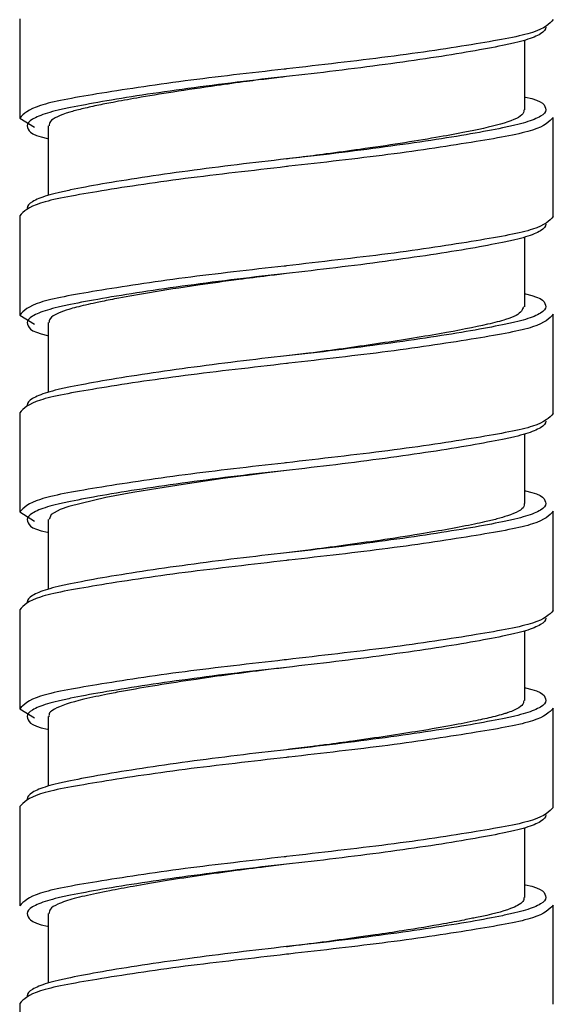
# Paper-space layout '_Right' of a CAD drawing. Units: inches. Extents: x -3.1 to 0.8, y -23.7 to 8.8.
# Drawn here: x -2.7 to -2.1, y -13.6 to -12.5 of the extents above; entities that cross this region are included whole.
import ezdxf

# ---------------------------------------------------------------- set-up
doc = ezdxf.new("R2010")
doc.units = ezdxf.units.IN
doc.header["$MEASUREMENT"] = 0

psp = doc.layouts.new('_Right')

# ---------------------------------------------------------------- linework, layer by layer
at = {"color": 7, "linetype": 'Continuous', "lineweight": 25}
for p, q in [((-2.6573, -12.5435), (-2.6573, -12.6458)), ((-2.1357, -12.6372), (-2.1357, -12.5654)), ((-2.6573, -12.6458), (-2.642, -12.6552)), ((-2.1062, -12.7474), (-2.1062, -12.645)), ((-2.6278, -12.6537), (-2.6278, -12.7255)), ((-2.6573, -12.7466), (-2.6573, -12.849)), ((-2.1357, -12.8403), (-2.1357, -12.7685)), ((-2.6573, -12.849), (-2.642, -12.8583)), ((-2.1062, -12.9505), (-2.1062, -12.8482)), ((-2.6278, -12.8568), (-2.6278, -12.9286)), ((-2.6573, -12.9498), (-2.6573, -13.0521)), ((-2.1357, -13.0435), (-2.1357, -12.9717)), ((-2.6573, -13.0521), (-2.642, -13.0615)), ((-2.1062, -13.1537), (-2.1062, -13.0513)), ((-2.6278, -13.06), (-2.6278, -13.1318)), ((-2.6573, -13.1529), (-2.6573, -13.2553)), ((-2.1357, -13.2466), (-2.1357, -13.1748)), ((-2.6573, -13.2553), (-2.642, -13.2646)), ((-2.1062, -13.3568), (-2.1062, -13.2545)), ((-2.6278, -13.2631), (-2.6278, -13.3349)), ((-2.6573, -13.3561), (-2.6573, -13.4584)), ((-2.1357, -13.4498), (-2.1357, -13.378)), ((-2.1062, -13.56), (-2.1062, -13.4576)), ((-2.6278, -13.4663), (-2.6278, -13.5381)), ((-2.6573, -13.5592), (-2.6573, -13.6616))]:
    psp.add_line(p, q, dxfattribs=at)
at = {"color": 7, "linetype": 'Continuous', "lineweight": 25, "flags": 128}
for points in [[(-2.3818, -12.6029), (-2.3818, -12.6029)], [(-2.3818, -12.6879), (-2.3818, -12.6879)], [(-2.3818, -12.8061), (-2.3818, -12.8061)], [(-2.3818, -12.8911), (-2.3818, -12.8911)], [(-2.3817, -13.0092), (-2.4016, -13.0117), (-2.4198, -13.014), (-2.4221, -13.0143), (-2.4232, -13.0144), (-2.4233, -13.0144), (-2.4234, -13.0144), (-2.4234, -13.0144), (-2.4234, -13.0144), (-2.4234, -13.0144), (-2.4234, -13.0144), (-2.4234, -13.0144), (-2.4235, -13.0144), (-2.4235, -13.0144), (-2.4235, -13.0144), (-2.424, -13.0145), (-2.4261, -13.0148), (-2.4475, -13.0177), (-2.4884, -13.0237), (-2.5147, -13.0278), (-2.5405, -13.0321), (-2.5683, -13.0373), (-2.6066, -13.0463), (-2.6156, -13.0494), (-2.6248, -13.0547), (-2.6268, -13.06)], [(-2.3818, -13.0092), (-2.3818, -13.0092)], [(-2.3818, -13.0942), (-2.3818, -13.0942)], [(-2.3818, -13.2124), (-2.3818, -13.2124)], [(-2.3818, -13.2974), (-2.3818, -13.2974)], [(-2.3818, -13.4155), (-2.3818, -13.4155)], [(-2.3818, -13.5005), (-2.3818, -13.5005)]]:
    psp.add_lwpolyline(points, dxfattribs=at)
at = {"color": 7, "linetype": 'Continuous', "lineweight": 25}
for points, knots in [([(-2.1062, -12.5442), (-2.1104, -12.5487), (-2.1186, -12.5575), (-2.1826, -12.569), (-2.2728, -12.5828), (-2.3476, -12.591), (-2.3833, -12.5952), (-2.3841, -12.5953)], [0, 0, 0, 0, 0.251141, 0.494284, 0.747674, 0.994434, 1, 1, 1, 1]), ([(-2.114, -12.5521), (-2.114, -12.5544), (-2.1159, -12.5567), (-2.1229, -12.5611), (-2.1282, -12.5632), (-2.1382, -12.5662), (-2.1418, -12.5672), (-2.1498, -12.5691), (-2.1541, -12.57), (-2.1682, -12.5729), (-2.1792, -12.5749), (-2.204, -12.5792), (-2.2178, -12.5815), (-2.2476, -12.586), (-2.2635, -12.5883), (-2.2965, -12.5927), (-2.3136, -12.5949), (-2.3479, -12.5991), (-2.365, -12.6011), (-2.3818, -12.6029)], [0, 0, 0, 0, 0.125, 0.125, 0.25, 0.25, 0.3125, 0.3125, 0.375, 0.375, 0.5, 0.5, 0.625, 0.625, 0.75, 0.75, 0.875, 0.875, 1, 1, 1, 1]), ([(-2.3818, -12.603), (-2.3843, -12.6033), (-2.3939, -12.6045), (-2.4075, -12.606), (-2.4291, -12.6088), (-2.4593, -12.613), (-2.4984, -12.6187), (-2.534, -12.6246), (-2.5596, -12.6292), (-2.5784, -12.6329), (-2.5935, -12.6363), (-2.6129, -12.6415), (-2.6265, -12.6474), (-2.6268, -12.6522), (-2.6268, -12.6537)], [0, 0, 0, 0, 0.019159, 0.074447, 0.105763, 0.188895, 0.315334, 0.433089, 0.519526, 0.585803, 0.65898, 0.728167, 0.912692, 1, 1, 1, 1]), ([(-2.1357, -12.6239), (-2.1354, -12.624), (-2.1155, -12.6281), (-2.1147, -12.6327), (-2.114, -12.6372)], [0, 0, 0, 0, 0.014606, 1, 1, 1, 1]), ([(-2.1365, -12.6372), (-2.1368, -12.639), (-2.1377, -12.6441), (-2.1575, -12.652), (-2.1913, -12.6593), (-2.2283, -12.6661), (-2.264, -12.672), (-2.3026, -12.6776), (-2.3379, -12.6825), (-2.3634, -12.6857), (-2.3771, -12.6874), (-2.3816, -12.688)], [0, 0, 0, 0, 0.102269, 0.290266, 0.468569, 0.5682, 0.68327, 0.800569, 0.893452, 0.964836, 1, 1, 1, 1]), ([(-2.6495, -12.6537), (-2.6488, -12.6582), (-2.648, -12.6628), (-2.6281, -12.6669), (-2.6278, -12.667)], [0, 0, 0, 0, 0.985394, 1, 1, 1, 1]), ([(-2.3794, -12.6955), (-2.3802, -12.6956), (-2.4159, -12.6999), (-2.4907, -12.708), (-2.5809, -12.7219), (-2.6449, -12.7334), (-2.6531, -12.7421), (-2.6573, -12.7466)], [0, 0, 0, 0, 0.005566, 0.252326, 0.505716, 0.748859, 1, 1, 1, 1]), ([(-2.3818, -12.6879), (-2.3985, -12.6898), (-2.4156, -12.6918), (-2.4499, -12.6959), (-2.467, -12.6981), (-2.5, -12.7026), (-2.5159, -12.7049), (-2.5457, -12.7094), (-2.5595, -12.7116), (-2.5843, -12.7159), (-2.5953, -12.718), (-2.6094, -12.7209), (-2.6137, -12.7218), (-2.6217, -12.7237), (-2.6254, -12.7247), (-2.6353, -12.7277), (-2.6406, -12.7298), (-2.6477, -12.7342), (-2.6495, -12.7365), (-2.6495, -12.7387)], [0, 0, 0, 0, 0.125, 0.125, 0.25, 0.25, 0.375, 0.375, 0.5, 0.5, 0.625, 0.625, 0.6875, 0.6875, 0.75, 0.75, 0.875, 0.875, 1, 1, 1, 1]), ([(-2.1062, -12.7474), (-2.1104, -12.7519), (-2.1186, -12.7606), (-2.1826, -12.7721), (-2.2728, -12.786), (-2.3476, -12.7941), (-2.3833, -12.7984), (-2.3841, -12.7985)], [0, 0, 0, 0, 0.251141, 0.494284, 0.747674, 0.994434, 1, 1, 1, 1]), ([(-2.114, -12.7553), (-2.114, -12.7575), (-2.1159, -12.7598), (-2.1229, -12.7642), (-2.1282, -12.7663), (-2.1382, -12.7694), (-2.1418, -12.7703), (-2.1498, -12.7722), (-2.1541, -12.7731), (-2.1682, -12.776), (-2.1792, -12.7781), (-2.204, -12.7824), (-2.2178, -12.7846), (-2.2476, -12.7891), (-2.2635, -12.7914), (-2.2965, -12.7959), (-2.3136, -12.7981), (-2.3479, -12.8022), (-2.365, -12.8042), (-2.3818, -12.8061)], [0, 0, 0, 0, 0.125, 0.125, 0.25, 0.25, 0.3125, 0.3125, 0.375, 0.375, 0.5, 0.5, 0.625, 0.625, 0.75, 0.75, 0.875, 0.875, 1, 1, 1, 1]), ([(-2.3817, -12.8061), (-2.3883, -12.8069), (-2.4048, -12.809), (-2.4359, -12.8128), (-2.4778, -12.8188), (-2.5199, -12.8252), (-2.5516, -12.8308), (-2.5692, -12.8343), (-2.5804, -12.8367), (-2.5894, -12.8386), (-2.5987, -12.8409), (-2.6085, -12.8435), (-2.619, -12.8475), (-2.6269, -12.8521), (-2.6269, -12.8555), (-2.6269, -12.8568)], [0, 0, 0, 0, 0.051173, 0.127944, 0.243127, 0.389384, 0.496466, 0.563308, 0.591368, 0.638668, 0.685952, 0.733126, 0.811866, 0.921291, 1, 1, 1, 1]), ([(-2.1357, -12.827), (-2.1354, -12.8271), (-2.1155, -12.8313), (-2.1147, -12.8358), (-2.114, -12.8403)], [0, 0, 0, 0, 0.014606, 1, 1, 1, 1]), ([(-2.137, -12.8403), (-2.1381, -12.8433), (-2.1397, -12.8479), (-2.1557, -12.854), (-2.1786, -12.8598), (-2.2215, -12.8683), (-2.2862, -12.8785), (-2.3424, -12.8864), (-2.3741, -12.8902), (-2.3818, -12.8911)], [0, 0, 0, 0, 0.172094, 0.256858, 0.36128, 0.556174, 0.753913, 0.94046, 1, 1, 1, 1]), ([(-2.6495, -12.8568), (-2.6488, -12.8613), (-2.648, -12.8659), (-2.6281, -12.87), (-2.6278, -12.8701)], [0, 0, 0, 0, 0.985394, 1, 1, 1, 1]), ([(-2.3794, -12.8987), (-2.3802, -12.8988), (-2.4159, -12.903), (-2.4907, -12.9112), (-2.5809, -12.9251), (-2.6449, -12.9365), (-2.6531, -12.9453), (-2.6573, -12.9498)], [0, 0, 0, 0, 0.005566, 0.252326, 0.505716, 0.748859, 1, 1, 1, 1]), ([(-2.3818, -12.8911), (-2.3985, -12.8929), (-2.4156, -12.8949), (-2.4499, -12.8991), (-2.467, -12.9013), (-2.5, -12.9058), (-2.5159, -12.908), (-2.5457, -12.9126), (-2.5595, -12.9148), (-2.5843, -12.9191), (-2.5953, -12.9212), (-2.6094, -12.924), (-2.6137, -12.9249), (-2.6217, -12.9268), (-2.6254, -12.9278), (-2.6353, -12.9308), (-2.6406, -12.9329), (-2.6477, -12.9374), (-2.6495, -12.9396), (-2.6495, -12.9419)], [0, 0, 0, 0, 0.125, 0.125, 0.25, 0.25, 0.375, 0.375, 0.5, 0.5, 0.625, 0.625, 0.6875, 0.6875, 0.75, 0.75, 0.875, 0.875, 1, 1, 1, 1]), ([(-2.1062, -12.9505), (-2.1104, -12.955), (-2.1186, -12.9638), (-2.1826, -12.9753), (-2.2728, -12.9891), (-2.3476, -12.9973), (-2.3833, -13.0015), (-2.3841, -13.0016)], [0, 0, 0, 0, 0.251141, 0.494284, 0.747674, 0.994434, 1, 1, 1, 1]), ([(-2.114, -12.9584), (-2.114, -12.9607), (-2.1159, -12.963), (-2.1229, -12.9674), (-2.1282, -12.9695), (-2.1382, -12.9725), (-2.1418, -12.9735), (-2.1498, -12.9754), (-2.1541, -12.9763), (-2.1682, -12.9792), (-2.1792, -12.9812), (-2.204, -12.9855), (-2.2178, -12.9878), (-2.2476, -12.9923), (-2.2635, -12.9946), (-2.2965, -12.999), (-2.3136, -13.0012), (-2.3479, -13.0054), (-2.365, -13.0074), (-2.3818, -13.0092)], [0, 0, 0, 0, 0.125, 0.125, 0.25, 0.25, 0.3125, 0.3125, 0.375, 0.375, 0.5, 0.5, 0.625, 0.625, 0.75, 0.75, 0.875, 0.875, 1, 1, 1, 1]), ([(-2.1357, -13.0302), (-2.1354, -13.0303), (-2.1155, -13.0344), (-2.1147, -13.039), (-2.114, -13.0435)], [0, 0, 0, 0, 0.0146056, 1, 1, 1, 1]), ([(-2.1363, -13.0435), (-2.1363, -13.0445), (-2.1361, -13.0488), (-2.1468, -13.0541), (-2.1639, -13.0593), (-2.1757, -13.0621), (-2.1991, -13.0671), (-2.2345, -13.0736), (-2.2829, -13.0811), (-2.3219, -13.0866), (-2.3546, -13.0909), (-2.3743, -13.0933), (-2.3819, -13.0942)], [0, 0, 0, 0, 0.05699, 0.244235, 0.311044, 0.374802, 0.421492, 0.622456, 0.74349, 0.847175, 0.941023, 1, 1, 1, 1]), ([(-2.6495, -13.06), (-2.6488, -13.0645), (-2.648, -13.0691), (-2.6281, -13.0732), (-2.6278, -13.0733)], [0, 0, 0, 0, 0.985394, 1, 1, 1, 1]), ([(-2.3794, -13.1018), (-2.3802, -13.1019), (-2.4159, -13.1062), (-2.4907, -13.1143), (-2.5809, -13.1282), (-2.6449, -13.1397), (-2.6531, -13.1484), (-2.6573, -13.1529)], [0, 0, 0, 0, 0.005566, 0.252326, 0.505716, 0.748859, 1, 1, 1, 1]), ([(-2.3818, -13.0942), (-2.3985, -13.0961), (-2.4156, -13.0981), (-2.4499, -13.1022), (-2.467, -13.1044), (-2.5, -13.1089), (-2.5159, -13.1112), (-2.5457, -13.1157), (-2.5595, -13.1179), (-2.5843, -13.1222), (-2.5953, -13.1243), (-2.6094, -13.1272), (-2.6137, -13.1281), (-2.6217, -13.13), (-2.6254, -13.131), (-2.6353, -13.134), (-2.6406, -13.1361), (-2.6477, -13.1405), (-2.6495, -13.1428), (-2.6495, -13.145)], [0, 0, 0, 0, 0.125, 0.125, 0.25, 0.25, 0.375, 0.375, 0.5, 0.5, 0.625, 0.625, 0.6875, 0.6875, 0.75, 0.75, 0.875, 0.875, 1, 1, 1, 1]), ([(-2.1062, -13.1537), (-2.1104, -13.1582), (-2.1186, -13.1669), (-2.1826, -13.1784), (-2.2728, -13.1923), (-2.3476, -13.2004), (-2.3833, -13.2047), (-2.3841, -13.2048)], [0, 0, 0, 0, 0.251141, 0.494284, 0.747674, 0.994434, 1, 1, 1, 1]), ([(-2.114, -13.1616), (-2.114, -13.1638), (-2.1159, -13.1661), (-2.1229, -13.1705), (-2.1282, -13.1726), (-2.1382, -13.1757), (-2.1418, -13.1766), (-2.1498, -13.1785), (-2.1541, -13.1794), (-2.1682, -13.1823), (-2.1792, -13.1844), (-2.204, -13.1887), (-2.2178, -13.1909), (-2.2476, -13.1954), (-2.2635, -13.1977), (-2.2965, -13.2022), (-2.3136, -13.2044), (-2.3479, -13.2085), (-2.365, -13.2105), (-2.3818, -13.2124)], [0, 0, 0, 0, 0.125, 0.125, 0.25, 0.25, 0.3125, 0.3125, 0.375, 0.375, 0.5, 0.5, 0.625, 0.625, 0.75, 0.75, 0.875, 0.875, 1, 1, 1, 1]), ([(-2.3816, -13.2124), (-2.3887, -13.2133), (-2.4206, -13.2172), (-2.4672, -13.2234), (-2.5158, -13.2309), (-2.5457, -13.2361), (-2.5658, -13.2399), (-2.5794, -13.2427), (-2.6023, -13.2477), (-2.6189, -13.2533), (-2.6272, -13.2593), (-2.6271, -13.2619), (-2.627, -13.2631)], [0, 0, 0, 0, 0.054993, 0.247884, 0.365602, 0.48006, 0.5414, 0.590718, 0.647843, 0.855179, 0.930243, 1, 1, 1, 1]), ([(-2.1357, -13.2333), (-2.1354, -13.2334), (-2.1155, -13.2376), (-2.1147, -13.2421), (-2.114, -13.2466)], [0, 0, 0, 0, 0.014606, 1, 1, 1, 1]), ([(-2.1368, -13.2466), (-2.1369, -13.2483), (-2.137, -13.2516), (-2.1445, -13.2558), (-2.1505, -13.2582), (-2.1528, -13.259), (-2.1528, -13.259), (-2.1528, -13.259), (-2.1528, -13.259), (-2.1528, -13.259), (-2.1528, -13.259), (-2.1528, -13.259), (-2.1529, -13.259), (-2.153, -13.2591), (-2.1532, -13.2592), (-2.1537, -13.2593), (-2.1547, -13.2597), (-2.1568, -13.2603), (-2.1612, -13.2617), (-2.1705, -13.2641), (-2.1867, -13.2676), (-2.2117, -13.2726), (-2.2426, -13.2779), (-2.2772, -13.2833), (-2.31, -13.288), (-2.3361, -13.2917), (-2.3579, -13.2944), (-2.3715, -13.2961), (-2.3806, -13.2972), (-2.3816, -13.2974)], [0, 0, 0, 0, 0.097432, 0.189621, 0.238973, 0.239082, 0.239136, 0.239163, 0.239177, 0.23918, 0.239182, 0.239185, 0.239208, 0.239944, 0.241418, 0.244366, 0.250261, 0.26205, 0.285624, 0.332752, 0.415379, 0.512809, 0.623273, 0.722082, 0.82089, 0.89399, 0.929937, 0.991716, 1, 1, 1, 1]), ([(-2.6495, -13.2631), (-2.6488, -13.2676), (-2.648, -13.2722), (-2.6281, -13.2763), (-2.6278, -13.2764)], [0, 0, 0, 0, 0.985394, 1, 1, 1, 1]), ([(-2.3794, -13.305), (-2.3802, -13.3051), (-2.4159, -13.3093), (-2.4907, -13.3175), (-2.5809, -13.3314), (-2.6449, -13.3428), (-2.6531, -13.3516), (-2.6573, -13.3561)], [0, 0, 0, 0, 0.005566, 0.252326, 0.505716, 0.748859, 1, 1, 1, 1]), ([(-2.3818, -13.2974), (-2.3985, -13.2992), (-2.4156, -13.3012), (-2.4499, -13.3054), (-2.467, -13.3076), (-2.5, -13.312), (-2.5159, -13.3143), (-2.5457, -13.3189), (-2.5595, -13.3211), (-2.5843, -13.3254), (-2.5953, -13.3275), (-2.6094, -13.3303), (-2.6137, -13.3312), (-2.6217, -13.3331), (-2.6254, -13.3341), (-2.6353, -13.3371), (-2.6406, -13.3392), (-2.6477, -13.3436), (-2.6495, -13.3459), (-2.6495, -13.3482)], [0, 0, 0, 0, 0.125, 0.125, 0.25, 0.25, 0.375, 0.375, 0.5, 0.5, 0.625, 0.625, 0.6875, 0.6875, 0.75, 0.75, 0.875, 0.875, 1, 1, 1, 1]), ([(-2.1062, -13.3568), (-2.1104, -13.3613), (-2.1186, -13.3701), (-2.1826, -13.3816), (-2.2728, -13.3954), (-2.3476, -13.4036), (-2.3833, -13.4078), (-2.3841, -13.4079)], [0, 0, 0, 0, 0.251141, 0.494284, 0.747674, 0.994434, 1, 1, 1, 1]), ([(-2.114, -13.3647), (-2.114, -13.367), (-2.1159, -13.3693), (-2.1229, -13.3737), (-2.1282, -13.3758), (-2.1382, -13.3788), (-2.1418, -13.3798), (-2.1498, -13.3817), (-2.1541, -13.3826), (-2.1682, -13.3855), (-2.1792, -13.3875), (-2.204, -13.3918), (-2.2178, -13.3941), (-2.2476, -13.3986), (-2.2635, -13.4009), (-2.2965, -13.4053), (-2.3136, -13.4075), (-2.3479, -13.4117), (-2.365, -13.4137), (-2.3818, -13.4155)], [0, 0, 0, 0, 0.125, 0.125, 0.25, 0.25, 0.3125, 0.3125, 0.375, 0.375, 0.5, 0.5, 0.625, 0.625, 0.75, 0.75, 0.875, 0.875, 1, 1, 1, 1]), ([(-2.3817, -13.4155), (-2.3888, -13.4164), (-2.4079, -13.4187), (-2.4519, -13.4244), (-2.4992, -13.4312), (-2.5395, -13.4381), (-2.5671, -13.4434), (-2.5913, -13.4483), (-2.6083, -13.4528), (-2.6196, -13.4573), (-2.6268, -13.4616), (-2.6268, -13.4648), (-2.6269, -13.4663)], [0, 0, 0, 0, 0.05508, 0.147417, 0.345549, 0.444963, 0.532205, 0.642958, 0.755506, 0.819654, 0.914268, 1, 1, 1, 1]), ([(-2.1357, -13.4365), (-2.1354, -13.4366), (-2.1155, -13.4407), (-2.1147, -13.4453), (-2.114, -13.4498)], [0, 0, 0, 0, 0.014606, 1, 1, 1, 1]), ([(-2.1365, -13.4498), (-2.1365, -13.4512), (-2.1366, -13.454), (-2.1423, -13.4578), (-2.1546, -13.4634), (-2.1721, -13.4679), (-2.1914, -13.4716), (-2.2022, -13.4739), (-2.2243, -13.4781), (-2.2554, -13.4832), (-2.2868, -13.488), (-2.3146, -13.4919), (-2.3448, -13.496), (-2.3691, -13.4991), (-2.3814, -13.5006), (-2.3816, -13.5006)], [0, 0, 0, 0, 0.080466, 0.157019, 0.220918, 0.411822, 0.434902, 0.464077, 0.541526, 0.676291, 0.757674, 0.811453, 0.904681, 0.997896, 1, 1, 1, 1]), ([(-2.6495, -13.4663), (-2.6488, -13.4708), (-2.648, -13.4754), (-2.6281, -13.4795), (-2.6278, -13.4796)], [0, 0, 0, 0, 0.985394, 1, 1, 1, 1]), ([(-2.3794, -13.5081), (-2.3802, -13.5082), (-2.4159, -13.5125), (-2.4907, -13.5206), (-2.5809, -13.5345), (-2.6449, -13.546), (-2.6531, -13.5547), (-2.6573, -13.5592)], [0, 0, 0, 0, 0.005566, 0.252326, 0.505716, 0.748859, 1, 1, 1, 1]), ([(-2.3818, -13.5005), (-2.3985, -13.5024), (-2.4156, -13.5044), (-2.4499, -13.5085), (-2.467, -13.5107), (-2.5, -13.5152), (-2.5159, -13.5175), (-2.5457, -13.522), (-2.5595, -13.5242), (-2.5843, -13.5285), (-2.5953, -13.5306), (-2.6094, -13.5335), (-2.6137, -13.5344), (-2.6217, -13.5363), (-2.6254, -13.5372), (-2.6353, -13.5403), (-2.6406, -13.5424), (-2.6477, -13.5468), (-2.6495, -13.5491), (-2.6495, -13.5513)], [0, 0, 0, 0, 0.125, 0.125, 0.25, 0.25, 0.375, 0.375, 0.5, 0.5, 0.625, 0.625, 0.6875, 0.6875, 0.75, 0.75, 0.875, 0.875, 1, 1, 1, 1])]:
    psp.add_open_spline(points, degree=3, knots=knots, dxfattribs=at)
at = {"color": 8, "linetype": 'Continuous', "lineweight": 25}
for points, knots in [([(-2.3841, -12.5953), (-2.4192, -12.5993), (-2.491, -12.6074), (-2.581, -12.6211), (-2.6448, -12.6326), (-2.6531, -12.6414), (-2.6573, -12.6458)], [0, 0, 0, 0, 0.243909, 0.500152, 0.746032, 1, 1, 1, 1]), ([(-2.3818, -12.6029), (-2.3985, -12.6047), (-2.4156, -12.6067), (-2.4499, -12.6109), (-2.467, -12.6131), (-2.5, -12.6176), (-2.5159, -12.6198), (-2.5457, -12.6244), (-2.5595, -12.6266), (-2.5843, -12.6309), (-2.5953, -12.633), (-2.6094, -12.6359), (-2.6137, -12.6368), (-2.6217, -12.6386), (-2.6254, -12.6396), (-2.6353, -12.6426), (-2.6406, -12.6448), (-2.6477, -12.6492), (-2.6495, -12.6514), (-2.6495, -12.6537)], [0, 0, 0, 0, 0.125, 0.125, 0.25, 0.25, 0.375, 0.375, 0.5, 0.5, 0.625, 0.625, 0.6875, 0.6875, 0.75, 0.75, 0.875, 0.875, 1, 1, 1, 1]), ([(-2.114, -12.6372), (-2.114, -12.6394), (-2.1159, -12.6417), (-2.1229, -12.6461), (-2.1282, -12.6482), (-2.1382, -12.6512), (-2.1418, -12.6522), (-2.1498, -12.6541), (-2.1541, -12.655), (-2.1682, -12.6579), (-2.1792, -12.66), (-2.204, -12.6643), (-2.2178, -12.6665), (-2.2476, -12.671), (-2.2635, -12.6733), (-2.2965, -12.6778), (-2.3136, -12.68), (-2.3479, -12.6841), (-2.365, -12.6861), (-2.3818, -12.6879)], [0, 0, 0, 0, 0.125, 0.125, 0.25, 0.25, 0.3125, 0.3125, 0.375, 0.375, 0.5, 0.5, 0.625, 0.625, 0.75, 0.75, 0.875, 0.875, 1, 1, 1, 1]), ([(-2.1062, -12.645), (-2.1104, -12.6495), (-2.1187, -12.6583), (-2.1825, -12.6698), (-2.2725, -12.6835), (-2.3444, -12.6916), (-2.3794, -12.6955)], [0, 0, 0, 0, 0.253968, 0.499848, 0.756091, 1, 1, 1, 1]), ([(-2.3841, -12.7985), (-2.4192, -12.8024), (-2.491, -12.8105), (-2.581, -12.8243), (-2.6448, -12.8357), (-2.6531, -12.8445), (-2.6573, -12.849)], [0, 0, 0, 0, 0.243909, 0.500152, 0.746032, 1, 1, 1, 1]), ([(-2.3818, -12.8061), (-2.3985, -12.8079), (-2.4156, -12.8099), (-2.4499, -12.814), (-2.467, -12.8162), (-2.5, -12.8207), (-2.5159, -12.823), (-2.5457, -12.8275), (-2.5595, -12.8298), (-2.5843, -12.8341), (-2.5953, -12.8361), (-2.6094, -12.839), (-2.6137, -12.8399), (-2.6217, -12.8418), (-2.6254, -12.8428), (-2.6353, -12.8458), (-2.6406, -12.8479), (-2.6477, -12.8523), (-2.6495, -12.8546), (-2.6495, -12.8568)], [0, 0, 0, 0, 0.125, 0.125, 0.25, 0.25, 0.375, 0.375, 0.5, 0.5, 0.625, 0.625, 0.6875, 0.6875, 0.75, 0.75, 0.875, 0.875, 1, 1, 1, 1]), ([(-2.114, -12.8403), (-2.114, -12.8426), (-2.1159, -12.8448), (-2.1229, -12.8492), (-2.1282, -12.8514), (-2.1382, -12.8544), (-2.1418, -12.8554), (-2.1498, -12.8573), (-2.1541, -12.8582), (-2.1682, -12.861), (-2.1792, -12.8631), (-2.204, -12.8674), (-2.2178, -12.8696), (-2.2476, -12.8742), (-2.2635, -12.8764), (-2.2965, -12.8809), (-2.3136, -12.8831), (-2.3479, -12.8873), (-2.365, -12.8893), (-2.3818, -12.8911)], [0, 0, 0, 0, 0.125, 0.125, 0.25, 0.25, 0.3125, 0.3125, 0.375, 0.375, 0.5, 0.5, 0.625, 0.625, 0.75, 0.75, 0.875, 0.875, 1, 1, 1, 1]), ([(-2.1062, -12.8482), (-2.1104, -12.8526), (-2.1187, -12.8614), (-2.1825, -12.8729), (-2.2725, -12.8866), (-2.3444, -12.8947), (-2.3794, -12.8987)], [0, 0, 0, 0, 0.253968, 0.499848, 0.756091, 1, 1, 1, 1]), ([(-2.3841, -13.0016), (-2.4192, -13.0056), (-2.491, -13.0137), (-2.581, -13.0274), (-2.6448, -13.0389), (-2.6531, -13.0477), (-2.6573, -13.0521)], [0, 0, 0, 0, 0.243909, 0.500152, 0.746032, 1, 1, 1, 1]), ([(-2.3818, -13.0092), (-2.3985, -13.011), (-2.4156, -13.013), (-2.4499, -13.0172), (-2.467, -13.0194), (-2.5, -13.0239), (-2.5159, -13.0261), (-2.5457, -13.0307), (-2.5595, -13.0329), (-2.5843, -13.0372), (-2.5953, -13.0393), (-2.6094, -13.0422), (-2.6137, -13.0431), (-2.6217, -13.0449), (-2.6254, -13.0459), (-2.6353, -13.0489), (-2.6406, -13.0511), (-2.6477, -13.0555), (-2.6495, -13.0577), (-2.6495, -13.06)], [0, 0, 0, 0, 0.125, 0.125, 0.25, 0.25, 0.375, 0.375, 0.5, 0.5, 0.625, 0.625, 0.6875, 0.6875, 0.75, 0.75, 0.875, 0.875, 1, 1, 1, 1]), ([(-2.114, -13.0435), (-2.114, -13.0457), (-2.1159, -13.048), (-2.1229, -13.0524), (-2.1282, -13.0545), (-2.1382, -13.0575), (-2.1418, -13.0585), (-2.1498, -13.0604), (-2.1541, -13.0613), (-2.1682, -13.0642), (-2.1792, -13.0663), (-2.204, -13.0706), (-2.2178, -13.0728), (-2.2476, -13.0773), (-2.2635, -13.0796), (-2.2965, -13.0841), (-2.3136, -13.0863), (-2.3479, -13.0904), (-2.365, -13.0924), (-2.3818, -13.0942)], [0, 0, 0, 0, 0.125, 0.125, 0.25, 0.25, 0.3125, 0.3125, 0.375, 0.375, 0.5, 0.5, 0.625, 0.625, 0.75, 0.75, 0.875, 0.875, 1, 1, 1, 1]), ([(-2.1062, -13.0513), (-2.1104, -13.0558), (-2.1187, -13.0646), (-2.1825, -13.0761), (-2.2725, -13.0898), (-2.3444, -13.0979), (-2.3794, -13.1018)], [0, 0, 0, 0, 0.253968, 0.499848, 0.756091, 1, 1, 1, 1]), ([(-2.3841, -13.2048), (-2.4192, -13.2087), (-2.491, -13.2168), (-2.581, -13.2306), (-2.6448, -13.242), (-2.6531, -13.2508), (-2.6573, -13.2553)], [0, 0, 0, 0, 0.243909, 0.500152, 0.746032, 1, 1, 1, 1]), ([(-2.3818, -13.2124), (-2.3985, -13.2142), (-2.4156, -13.2162), (-2.4499, -13.2203), (-2.467, -13.2225), (-2.5, -13.227), (-2.5159, -13.2293), (-2.5457, -13.2338), (-2.5595, -13.2361), (-2.5843, -13.2403), (-2.5953, -13.2424), (-2.6094, -13.2453), (-2.6137, -13.2462), (-2.6217, -13.2481), (-2.6254, -13.2491), (-2.6353, -13.2521), (-2.6406, -13.2542), (-2.6477, -13.2586), (-2.6495, -13.2609), (-2.6495, -13.2631)], [0, 0, 0, 0, 0.125, 0.125, 0.25, 0.25, 0.375, 0.375, 0.5, 0.5, 0.625, 0.625, 0.6875, 0.6875, 0.75, 0.75, 0.875, 0.875, 1, 1, 1, 1]), ([(-2.114, -13.2466), (-2.114, -13.2489), (-2.1159, -13.2511), (-2.1229, -13.2555), (-2.1282, -13.2577), (-2.1382, -13.2607), (-2.1418, -13.2617), (-2.1498, -13.2636), (-2.1541, -13.2645), (-2.1682, -13.2673), (-2.1792, -13.2694), (-2.204, -13.2737), (-2.2178, -13.2759), (-2.2476, -13.2805), (-2.2635, -13.2827), (-2.2965, -13.2872), (-2.3136, -13.2894), (-2.3479, -13.2936), (-2.365, -13.2956), (-2.3818, -13.2974)], [0, 0, 0, 0, 0.125, 0.125, 0.25, 0.25, 0.3125, 0.3125, 0.375, 0.375, 0.5, 0.5, 0.625, 0.625, 0.75, 0.75, 0.875, 0.875, 1, 1, 1, 1]), ([(-2.1062, -13.2545), (-2.1104, -13.2589), (-2.1187, -13.2677), (-2.1825, -13.2792), (-2.2725, -13.2929), (-2.3444, -13.301), (-2.3794, -13.305)], [0, 0, 0, 0, 0.253968, 0.499848, 0.756091, 1, 1, 1, 1]), ([(-2.3841, -13.4079), (-2.4192, -13.4119), (-2.491, -13.42), (-2.581, -13.4337), (-2.6448, -13.4452), (-2.6531, -13.454), (-2.6573, -13.4584)], [0, 0, 0, 0, 0.243909, 0.500152, 0.746032, 1, 1, 1, 1]), ([(-2.3818, -13.4155), (-2.3985, -13.4173), (-2.4156, -13.4193), (-2.4499, -13.4235), (-2.467, -13.4257), (-2.5, -13.4302), (-2.5159, -13.4324), (-2.5457, -13.437), (-2.5595, -13.4392), (-2.5843, -13.4435), (-2.5953, -13.4456), (-2.6094, -13.4484), (-2.6137, -13.4494), (-2.6217, -13.4512), (-2.6254, -13.4522), (-2.6353, -13.4552), (-2.6406, -13.4574), (-2.6477, -13.4618), (-2.6495, -13.464), (-2.6495, -13.4663)], [0, 0, 0, 0, 0.125, 0.125, 0.25, 0.25, 0.375, 0.375, 0.5, 0.5, 0.625, 0.625, 0.6875, 0.6875, 0.75, 0.75, 0.875, 0.875, 1, 1, 1, 1]), ([(-2.114, -13.4498), (-2.114, -13.452), (-2.1159, -13.4543), (-2.1229, -13.4587), (-2.1282, -13.4608), (-2.1382, -13.4638), (-2.1418, -13.4648), (-2.1498, -13.4667), (-2.1541, -13.4676), (-2.1682, -13.4705), (-2.1792, -13.4726), (-2.204, -13.4769), (-2.2178, -13.4791), (-2.2476, -13.4836), (-2.2635, -13.4859), (-2.2965, -13.4904), (-2.3136, -13.4926), (-2.3479, -13.4967), (-2.365, -13.4987), (-2.3818, -13.5005)], [0, 0, 0, 0, 0.125, 0.125, 0.25, 0.25, 0.3125, 0.3125, 0.375, 0.375, 0.5, 0.5, 0.625, 0.625, 0.75, 0.75, 0.875, 0.875, 1, 1, 1, 1]), ([(-2.1062, -13.4576), (-2.1104, -13.4621), (-2.1187, -13.4709), (-2.1825, -13.4824), (-2.2725, -13.4961), (-2.3444, -13.5042), (-2.3794, -13.5081)], [0, 0, 0, 0, 0.2539678, 0.4998484, 0.7560913, 1, 1, 1, 1])]:
    psp.add_open_spline(points, degree=3, knots=knots, dxfattribs=at)

doc.saveas('drawing.dxf')
